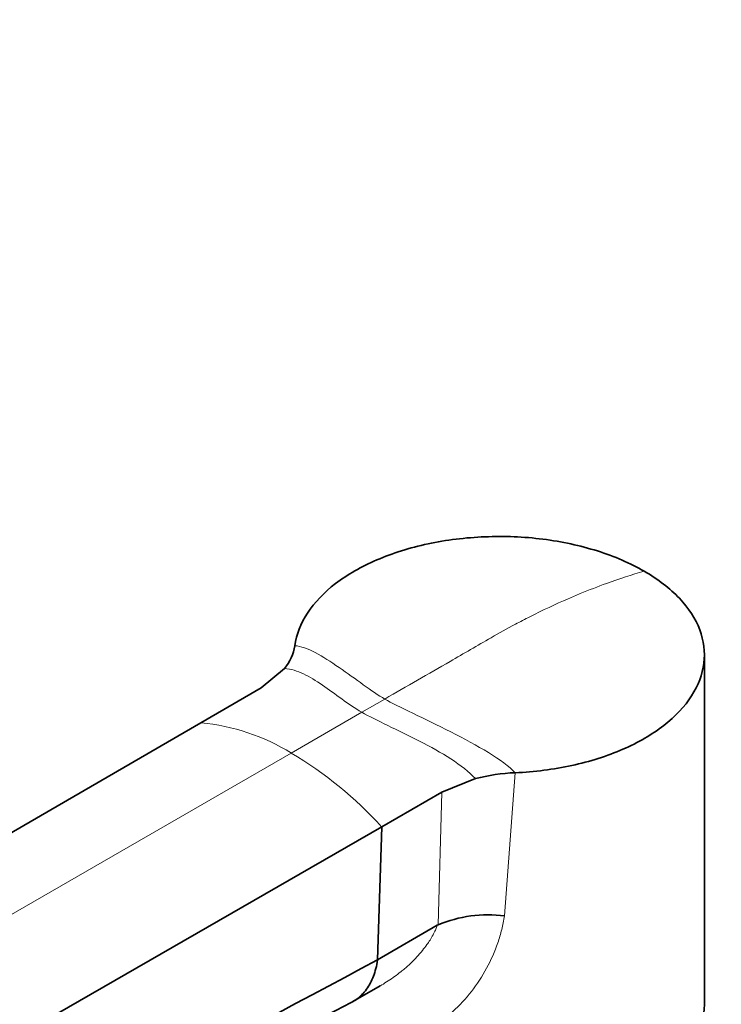
# Model space of a CAD drawing. Units: millimetres. Extents: x 0 to 2438, y 0 to 2752.
# Drawn here: x 319 to 398, y 991 to 1101 of the extents above; entities that cross this region are included whole.
import ezdxf
from ezdxf import colors
from ezdxf.entities.mleader import LeaderData, LeaderLine
from ezdxf.math import Vec2, Vec3

# ---------------------------------------------------------------- set-up
doc = ezdxf.new("R2010")
doc.units = ezdxf.units.MM
doc.layers.add('DV5_Défaut', color=7, linetype='Continuous')
doc.layers.add('Défaut', color=7, linetype='Continuous')

# ---------------------------------------------------------------- blocks, each defined once
blk = doc.blocks.new('_DOT')
at = {"color": 0}
blk.add_line((0, 0), (-1, 0), dxfattribs=at)
at = {"color": 0, "const_width": 0.333}
blk.add_lwpolyline([(-0.1665, 0, 1), (0.1665, 0, 1)], format="xyb", close=True, dxfattribs=at)
blk = doc.blocks.new('SE4')
at = {"layer": 'DV5_Défaut', "color": 7, "linetype": 'Continuous', "lineweight": 35}
for p, q in [((395.79, 990.73), (395.79, 1029.92)), ((348.7, 1028.38), (346.08, 1026.2)), ((346.08, 1026.2), (339.32, 1022.3)), ((339.32, 1022.3), (211.57, 948.27)), ((366.35, 1014.5), (370.11, 1016.02)), ((366.35, 1014.5), (359.59, 1010.6)), ((359.59, 1010.6), (231.37, 936.84)), ((359.13, 995.69), (359.59, 1010.6)), ((365.83, 999.56), (359.13, 995.69)), ((365.83, 999.56), (365.92, 999.61)), ((359.13, 995.69), (359.13, 995.69)), ((356.37, 991), (359.42, 992.76))]:
    blk.add_line(p, q, dxfattribs=at)
at = {"layer": 'DV5_Défaut', "color": 7, "linetype": 'Continuous', "lineweight": 18}
for p, q in [((359.95, 1024.96), (357.37, 1023.47)), ((357.37, 1023.47), (349.45, 1018.9)), ((349.45, 1018.9), (221.47, 945.01)), ((374.56, 1016.68), (373.38, 1000.62)), ((365.92, 999.61), (366.35, 1014.5))]:
    blk.add_line(p, q, dxfattribs=at)
at = {"layer": 'DV5_Défaut', "color": 7, "linetype": 'Continuous', "lineweight": 35}
for centre, radius, start, end in [((344.68, 1031.73), 5.23, 320.2094, 351.3753), ((375.46, 995.53), 21.18, 92.4332, 104.6125), ((371.55, 986.19), 14.55, 82.7616, 112.7349)]:
    blk.add_arc(centre, radius, start, end, dxfattribs=at)
at = {"layer": 'DV5_Défaut', "color": 7, "linetype": 'Continuous', "lineweight": 18}
for centre, radius, start, end in [((336.93, 998.37), 24.05, 58.6096, 84.2848), ((326.95, 981.09), 44, 42.1196, 59.2399)]:
    blk.add_arc(centre, radius, start, end, dxfattribs=at)
at = {"layer": 'DV5_Défaut', "color": 7, "linetype": 'Continuous', "lineweight": 35}
blk.add_ellipse((372.79, 990.73), major_axis=(23, 0), ratio=0.57735, start_param=3.351738, end_param=6.283185, dxfattribs=at)
for points, knots in [([(389.05, 1039.31), (387.49, 1040.19), (385.71, 1040.97), (381.86, 1042.18), (379.82, 1042.63), (375.53, 1043.17), (373.35, 1043.25), (369, 1043.08), (366.83, 1042.81), (362.75, 1041.94), (360.8, 1041.32), (357.31, 1039.82), (355.73, 1038.92), (353.11, 1036.91), (352.05, 1035.79), (350.5, 1033.43), (350.03, 1032.21), (349.86, 1030.94)], [0, 0, 0, 0, 0.125, 0.125, 0.25, 0.25, 0.375, 0.375, 0.5, 0.5, 0.625, 0.625, 0.75, 0.75, 0.875, 0.875, 1, 1, 1, 1]), ([(374.56, 1016.68), (376.75, 1016.78), (378.87, 1017.05), (382.97, 1017.94), (384.9, 1018.56), (388.37, 1020.07), (389.94, 1020.98), (392.53, 1022.99), (393.6, 1024.13), (395.11, 1026.48), (395.58, 1027.73), (395.89, 1030.24), (395.73, 1031.5), (394.8, 1033.98), (394.04, 1035.15), (391.94, 1037.37), (390.61, 1038.39), (389.05, 1039.31)], [0, 0, 0, 0, 0.125, 0.125, 0.25, 0.25, 0.375, 0.375, 0.5, 0.5, 0.625, 0.625, 0.75, 0.75, 0.875, 0.875, 1, 1, 1, 1]), ([(356.17, 990.89), (356.61, 991.12), (357.01, 991.41), (357.37, 991.78), (357.55, 991.96), (357.72, 992.16), (357.88, 992.38), (358.04, 992.6), (358.18, 992.83), (358.31, 993.07), (358.32, 993.08), (358.45, 993.32), (358.56, 993.58), (358.66, 993.85), (358.77, 994.12), (358.86, 994.41), (358.94, 994.71), (359.01, 995.01), (359.08, 995.33), (359.12, 995.66), (359.13, 995.67), (359.13, 995.68), (359.13, 995.69)], [0, 0, 0, 0, 0.282975, 0.282975, 0.282975, 0.425424, 0.425424, 0.425424, 0.567873, 0.567873, 0.567873, 0.570109, 0.710322, 0.710322, 0.710322, 0.852771, 0.852771, 0.852771, 0.99522, 0.99522, 0.99522, 1, 1, 1, 1]), ([(242.4, 934.43), (243.77, 935.13), (246.94, 936.76), (252.1, 939.34), (257.21, 941.91), (261.62, 944.11), (265.91, 946.24), (272.21, 949.35), (280.04, 953.2), (288.16, 957.17), (294.77, 960.39), (300.37, 963.13), (306.62, 966.19), (313.88, 969.74), (322.51, 973.99), (332.49, 978.94), (344.11, 984.75), (351.52, 988.52), (356.18, 990.89)], [0, 0, 0, 0, 0.033585, 0.091796, 0.134715, 0.170802, 0.208632, 0.248208, 0.336697, 0.414485, 0.460587, 0.508957, 0.560604, 0.623255, 0.698518, 0.786395, 0.886887, 1, 1, 1, 1])]:
    blk.add_open_spline(points, degree=3, knots=knots, dxfattribs=at)
at = {"layer": 'DV5_Défaut', "color": 7, "linetype": 'Continuous', "lineweight": 18}
for points, knots in [([(389.05, 1039.31), (387.65, 1038.91), (385.26, 1038.13), (382.41, 1037.02), (379.54, 1035.81), (377.11, 1034.67), (374.22, 1033.16), (372.77, 1032.36), (371.86, 1031.84), (370.33, 1030.95), (366.36, 1028.66), (362.39, 1026.37), (359.95, 1024.96)], [0, 0, 0, 0, 0.14827, 0.25, 0.296539, 0.444809, 0.5, 0.593079, 0.593079, 0.593079, 0.75, 1, 1, 1, 1]), ([(373.38, 1000.62), (373.28, 1000.11), (373.09, 999.09), (372.49, 997.1), (371.44, 994.71), (369.73, 992.09), (367.59, 989.78), (365.13, 987.94), (362.77, 986.94), (360.83, 986.6), (359.32, 986.62), (357.87, 986.93), (356.97, 987.38), (356.53, 987.6)], [0, 0, 0, 0, 0.063052, 0.125352, 0.250152, 0.374097, 0.496571, 0.625775, 0.746481, 0.81319, 0.876891, 0.938741, 1, 1, 1, 1]), ([(359.4, 992.75), (359.47, 992.79), (359.78, 992.97), (360.33, 993.32), (361.04, 993.81), (361.66, 994.28), (362.18, 994.71), (362.63, 995.11), (363.08, 995.54), (363.6, 996.08), (364.14, 996.7), (364.64, 997.34), (365.03, 997.92), (365.3, 998.38), (365.49, 998.75), (365.61, 999), (365.71, 999.22), (365.78, 999.4), (365.82, 999.51), (365.83, 999.56)], [0, 0, 0, 0, 0.0229629, 0.1127572, 0.2026688, 0.2926462, 0.3517131, 0.413358, 0.4776573, 0.5447075, 0.6490765, 0.7338186, 0.8001173, 0.8705207, 0.9049481, 0.9350845, 0.9609528, 0.9825783, 1, 1, 1, 1])]:
    blk.add_open_spline(points, degree=3, knots=knots, dxfattribs=at)
for points in [[(359.95, 1024.96), (359.23, 1025.37), (357.58, 1026.51), (354.8, 1028.55), (352.08, 1030.31), (350.52, 1030.9), (349.86, 1030.94)], [(357.37, 1023.47), (356.59, 1023.92), (355.09, 1024.96), (352.93, 1026.57), (350.83, 1027.89), (349.42, 1028.33), (348.7, 1028.38)], [(359.95, 1024.96), (360.67, 1024.54), (362.88, 1023.45), (367.35, 1021.31), (371.77, 1018.94), (373.9, 1017.4), (374.56, 1016.68)], [(357.37, 1023.47), (358.15, 1023.02), (360.17, 1022.03), (363.85, 1020.27), (367.48, 1018.27), (369.4, 1016.79), (370.11, 1016.02)]]:
    blk.add_open_spline(points, degree=3, dxfattribs=at)
at = {"layer": 'DV5_Défaut', "color": 7, "linetype": 'Continuous', "lineweight": 35}
blk.add_open_spline([(359.13, 995.69), (320.01, 974.62), (279.61, 954.7), (240.28, 933.82)], degree=3, dxfattribs=at)

msp = doc.modelspace()

# ---------------------------------------------------------------- block references
at = {"layer": 'Défaut'}
msp.add_blockref('SE4', (0, 0), dxfattribs=at)

# ---------------------------------------------------------------- leaders
at = {"layer": 'Défaut', "color": 7, "linetype": 'Continuous', "lineweight": 18}
ml = msp.add_multileader_mtext('Standard', dxfattribs=at)
ml.set_content('{\\pxsm0.9;\\fSolid Edge ISO|b1||i0||c0|p34;\\W1.;07/10/2021\\P}', color=256)
ml.set_leader_properties()
ml.set_arrow_properties(name='DOT')
ml.build(insert=Vec2(0, 0))
ml.multileader.update_dxf_attribs({"leader_type": 0, "dogleg_length": 0, "arrow_head_size": 12})
ctx = ml.context
ctx.base_point, ctx.char_height, ctx.arrow_head_size, ctx.landing_gap_size = Vec3(2350.88, 2736.17), 12, 12, 4.2
notes = []
notes.append((ctx, [(0, (0, 0, 0), (0, 0), (1, 0), 1, [])]))
ctx.mtext.insert = Vec3(2352.88, 2742.29)
for ctx, leaders in notes:
    for number, flags, end, landing, length, lines in leaders:
        leader = LeaderData()
        leader.index, (leader.has_last_leader_line, leader.has_dogleg_vector, leader.attachment_direction) = number, flags
        leader.last_leader_point, leader.dogleg_vector, leader.dogleg_length = Vec3(end), Vec3(landing), length
        for number, points, colour, breaks in lines:
            line = LeaderLine()
            line.index, line.vertices, line.color, line.breaks = number, Vec3.list(points), colors.encode_raw_color(colour), breaks
            leader.lines.append(line)
        ctx.leaders.append(leader)

doc.saveas('drawing.dxf')
